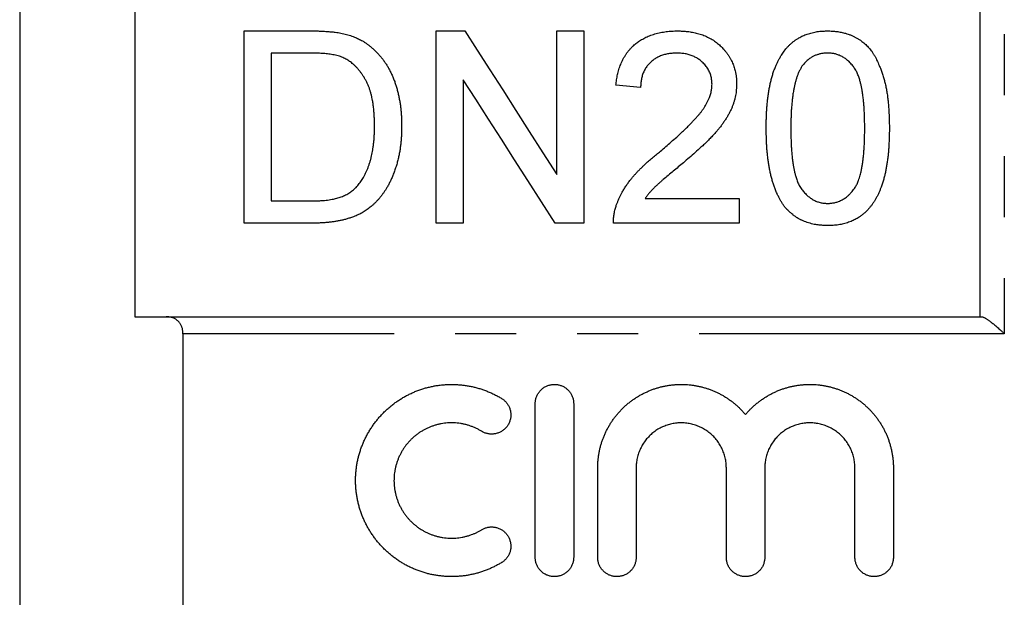
# Model space of a CAD drawing. Extents: x 168 to 238, y 91 to 260.
# Drawn here: x 192 to 213, y 200 to 212 of the extents above; entities that cross this region are included whole.
import ezdxf

# ---------------------------------------------------------------- set-up
doc = ezdxf.new("R2010")
doc.units = 0
doc.linetypes.add('PHANTOM', pattern=[12.7, 6.35, -1.27, 1.27, -1.27, 1.27, -1.27])
doc.layers.get('0').update_dxf_attribs({"linetype": 'CONTINUOUS'})

msp = doc.modelspace()

# ---------------------------------------------------------------- linework, layer by layer
at = {"color": 8, "linetype": 'PHANTOM'}
for p, q in [((212.909, 218.845), (212.909, 204.99)), ((212.909, 204.99), (195.809, 204.99))]:
    msp.add_line(p, q, dxfattribs=at)
at = {"color": 7, "linetype": 'CONTINUOUS'}
for p, q in [((212.409, 205.345), (212.409, 218.1)), ((194.809, 217.4), (194.809, 205.345)), ((192.409, 215.375), (192.409, 183.245)), ((197.08, 207.292), (197.08, 211.292)), ((197.08, 211.292), (198.448, 211.292)), ((201.08, 207.292), (201.08, 211.292)), ((201.08, 211.292), (201.676, 211.292)), ((203.593, 208.307), (203.593, 211.292)), ((203.593, 211.292), (204.157, 211.292)), ((204.157, 211.292), (204.157, 207.292)), ((198.455, 210.831), (197.644, 210.831)), ((197.644, 210.831), (197.644, 207.754)), ((201.644, 210.277), (201.644, 207.292)), ((205.336, 210.113), (204.824, 210.164)), ((197.644, 207.754), (198.469, 207.754)), ((205.431, 207.805), (207.388, 207.805)), ((207.388, 207.805), (207.388, 207.292)), ((198.513, 207.292), (197.08, 207.292)), ((201.644, 207.292), (201.08, 207.292)), ((204.157, 207.292), (203.561, 207.292)), ((207.388, 207.292), (204.772, 207.292)), ((195.46, 205.345), (212.433, 205.345)), ((195.809, 204.99), (195.809, 193.701)), ((203.144, 200.336), (203.144, 203.536)), ((203.944, 203.536), (203.944, 200.336)), ((204.444, 200.336), (204.444, 202.197)), ((205.244, 202.197), (205.244, 200.336)), ((207.122, 200.336), (207.122, 202.197)), ((207.922, 202.197), (207.922, 200.336)), ((209.8, 200.336), (209.8, 202.197)), ((210.6, 202.197), (210.6, 200.336))]:
    msp.add_line(p, q, dxfattribs=at)
at = {"color": 7, "linetype": 'CONTINUOUS', "flags": 128}
for points in [[(201.676, 211.292), (201.934, 210.891), (202.197, 210.482), (202.466, 210.063), (202.74, 209.636), (203.019, 209.201), (203.304, 208.758), (203.593, 208.307)], [(203.561, 207.292), (203.274, 207.738), (202.992, 208.178), (202.713, 208.612), (202.439, 209.039), (202.169, 209.459), (201.904, 209.872), (201.644, 210.277)]]:
    msp.add_lwpolyline(points, dxfattribs=at)
at = {"color": 7, "linetype": 'CONTINUOUS'}
for points, knots in [([(198.448, 211.292), (198.477, 211.292), (198.537, 211.292), (198.626, 211.291), (198.714, 211.287), (198.803, 211.282), (198.892, 211.275), (198.97, 211.267), (199.039, 211.257), (199.097, 211.247), (199.135, 211.239), (199.155, 211.234)], [0, 0, 0, 0, 0.124613, 0.249239, 0.373867, 0.498597, 0.623354, 0.748106, 0.832038, 0.916028, 1, 1, 1, 1]), ([(199.155, 211.234), (199.174, 211.229), (199.212, 211.219), (199.27, 211.203), (199.326, 211.185), (199.378, 211.166), (199.424, 211.146), (199.466, 211.127), (199.507, 211.106), (199.551, 211.082), (199.597, 211.053), (199.645, 211.02), (199.691, 210.984), (199.721, 210.96), (199.736, 210.948)], [0, 0, 0, 0, 0.087362, 0.1747114, 0.2624845, 0.3502477, 0.4200839, 0.4899227, 0.5602323, 0.6305402, 0.7225589, 0.814588, 0.9072872, 1, 1, 1, 1]), ([(204.824, 210.164), (204.826, 210.182), (204.83, 210.219), (204.838, 210.274), (204.846, 210.328), (204.857, 210.382), (204.87, 210.436), (204.885, 210.49), (204.903, 210.543), (204.922, 210.596), (204.945, 210.648), (204.97, 210.7), (204.998, 210.75), (205.028, 210.8), (205.062, 210.848), (205.1, 210.895), (205.142, 210.941), (205.183, 210.98), (205.222, 211.015), (205.258, 211.044), (205.296, 211.072), (205.337, 211.099), (205.38, 211.124), (205.425, 211.148), (205.471, 211.171), (205.521, 211.192), (205.574, 211.212), (205.632, 211.23), (205.69, 211.246), (205.75, 211.259), (205.81, 211.27), (205.87, 211.278), (205.929, 211.285), (205.988, 211.288), (206.047, 211.291), (206.086, 211.292), (206.106, 211.292)], [0, 0, 0, 0, 0.031674, 0.063364, 0.095047, 0.126711, 0.158364, 0.190662, 0.222997, 0.255331, 0.287642, 0.319922, 0.352486, 0.385062, 0.417612, 0.450952, 0.48432, 0.517664, 0.542143, 0.566647, 0.591151, 0.615628, 0.641058, 0.666521, 0.691987, 0.71742, 0.746163, 0.774982, 0.803854, 0.832744, 0.861603, 0.890373, 0.917757, 0.945163, 0.972588, 1, 1, 1, 1]), ([(206.106, 211.292), (206.123, 211.292), (206.158, 211.291), (206.21, 211.289), (206.262, 211.286), (206.314, 211.281), (206.366, 211.274), (206.418, 211.265), (206.47, 211.254), (206.523, 211.242), (206.576, 211.226), (206.63, 211.208), (206.682, 211.187), (206.733, 211.163), (206.783, 211.138), (206.83, 211.111), (206.874, 211.082), (206.917, 211.05), (206.958, 211.017), (206.997, 210.983), (207.033, 210.947), (207.07, 210.908), (207.106, 210.866), (207.141, 210.82), (207.174, 210.772), (207.203, 210.723), (207.23, 210.673), (207.253, 210.624), (207.272, 210.577), (207.287, 210.53), (207.3, 210.483), (207.313, 210.43), (207.324, 210.37), (207.332, 210.304), (207.336, 210.243), (207.336, 210.204), (207.336, 210.188)], [0, 0, 0, 0, 0.024942, 0.049897, 0.074833, 0.099748, 0.125271, 0.150818, 0.176363, 0.201882, 0.23004, 0.258287, 0.286583, 0.314884, 0.343142, 0.371308, 0.399349, 0.427448, 0.455592, 0.483754, 0.511894, 0.539963, 0.572693, 0.605495, 0.638335, 0.671177, 0.703984, 0.736717, 0.765648, 0.794604, 0.82357, 0.852514, 0.89201, 0.931527, 0.971021, 1, 1, 1, 1]), ([(207.952, 209.265), (207.952, 209.298), (207.953, 209.365), (207.955, 209.464), (207.959, 209.563), (207.964, 209.661), (207.972, 209.759), (207.982, 209.857), (207.994, 209.954), (208.008, 210.046), (208.024, 210.135), (208.042, 210.219), (208.063, 210.302), (208.086, 210.384), (208.113, 210.466), (208.141, 210.54), (208.17, 210.608), (208.2, 210.668), (208.232, 210.728), (208.264, 210.782), (208.296, 210.831), (208.327, 210.874), (208.361, 210.917), (208.397, 210.958), (208.435, 210.998), (208.476, 211.035), (208.52, 211.071), (208.566, 211.105), (208.611, 211.134), (208.654, 211.159), (208.695, 211.18), (208.737, 211.2), (208.783, 211.218), (208.831, 211.234), (208.883, 211.249), (208.935, 211.262), (208.989, 211.273), (209.042, 211.281), (209.094, 211.287), (209.142, 211.29), (209.188, 211.291), (209.219, 211.292), (209.234, 211.292)], [0, 0, 0, 0, 0.037605, 0.075213, 0.112818, 0.150418, 0.188186, 0.225963, 0.263738, 0.301504, 0.334946, 0.368392, 0.401831, 0.435295, 0.468766, 0.502225, 0.528277, 0.554346, 0.580411, 0.606458, 0.626725, 0.647039, 0.667363, 0.687672, 0.70795, 0.728193, 0.748372, 0.768567, 0.78874, 0.804429, 0.820138, 0.835835, 0.851506, 0.86893, 0.886408, 0.903913, 0.921417, 0.938894, 0.956318, 0.970872, 0.985436, 1, 1, 1, 1]), ([(209.234, 211.292), (209.249, 211.292), (209.28, 211.291), (209.327, 211.289), (209.373, 211.286), (209.42, 211.281), (209.466, 211.274), (209.513, 211.265), (209.559, 211.255), (209.608, 211.241), (209.662, 211.224), (209.719, 211.202), (209.774, 211.178), (209.827, 211.151), (209.877, 211.121), (209.924, 211.091), (209.967, 211.059), (210.006, 211.026), (210.043, 210.991), (210.078, 210.955), (210.11, 210.918), (210.142, 210.877), (210.173, 210.831), (210.204, 210.782), (210.232, 210.731), (210.258, 210.68), (210.282, 210.628), (210.309, 210.566), (210.338, 210.493), (210.367, 210.41), (210.394, 210.326), (210.419, 210.239), (210.441, 210.148), (210.459, 210.053), (210.475, 209.957), (210.487, 209.861), (210.497, 209.755), (210.506, 209.64), (210.511, 209.516), (210.515, 209.391), (210.516, 209.307), (210.516, 209.265)], [0, 0, 0, 0, 0.014808, 0.029623, 0.044425, 0.059216, 0.07441, 0.089624, 0.10484, 0.120036, 0.140129, 0.160299, 0.180505, 0.20071, 0.220874, 0.240962, 0.259274, 0.277633, 0.296022, 0.314418, 0.332792, 0.351114, 0.373374, 0.395653, 0.417956, 0.440275, 0.46259, 0.484875, 0.519176, 0.553492, 0.58781, 0.622115, 0.659631, 0.69717, 0.734724, 0.772277, 0.809806, 0.857347, 0.904896, 0.952452, 1, 1, 1, 1]), ([(199.736, 210.948), (199.755, 210.932), (199.793, 210.898), (199.846, 210.845), (199.897, 210.79), (199.945, 210.733), (199.99, 210.674), (200.032, 210.613), (200.072, 210.55), (200.109, 210.483), (200.145, 210.411), (200.179, 210.335), (200.21, 210.258), (200.237, 210.18), (200.261, 210.1), (200.282, 210.018), (200.301, 209.936), (200.318, 209.852), (200.332, 209.768), (200.343, 209.681), (200.352, 209.592), (200.358, 209.5), (200.361, 209.407), (200.362, 209.345), (200.362, 209.314)], [0, 0, 0, 0, 0.039873, 0.079778, 0.119676, 0.159539, 0.200506, 0.241508, 0.282515, 0.323489, 0.36999, 0.416535, 0.463104, 0.509667, 0.556182, 0.603909, 0.651662, 0.699423, 0.747175, 0.794901, 0.846112, 0.897325, 0.94866, 1, 1, 1, 1]), ([(199.116, 210.748), (199.099, 210.754), (199.065, 210.766), (199.012, 210.781), (198.958, 210.793), (198.903, 210.803), (198.848, 210.81), (198.792, 210.817), (198.737, 210.822), (198.681, 210.825), (198.615, 210.828), (198.54, 210.83), (198.483, 210.83), (198.455, 210.831)], [0, 0, 0, 0, 0.083231, 0.166534, 0.249753, 0.33277, 0.41586, 0.498946, 0.582244, 0.665571, 0.748886, 0.874438, 1, 1, 1, 1]), ([(199.798, 209.323), (199.798, 209.352), (199.797, 209.411), (199.793, 209.499), (199.788, 209.587), (199.78, 209.674), (199.77, 209.76), (199.757, 209.839), (199.743, 209.91), (199.727, 209.974), (199.71, 210.037), (199.69, 210.099), (199.666, 210.161), (199.637, 210.223), (199.606, 210.283), (199.573, 210.338), (199.539, 210.388), (199.506, 210.434), (199.471, 210.479), (199.433, 210.522), (199.393, 210.564), (199.354, 210.6), (199.316, 210.632), (199.279, 210.659), (199.241, 210.684), (199.201, 210.707), (199.159, 210.729), (199.13, 210.742), (199.116, 210.748)], [0, 0, 0, 0, 0.053524, 0.107088, 0.160656, 0.214199, 0.26771, 0.321197, 0.361335, 0.401493, 0.441644, 0.481773, 0.522914, 0.564106, 0.605302, 0.64645, 0.680039, 0.713704, 0.747385, 0.781037, 0.814636, 0.84818, 0.873414, 0.89872, 0.92407, 0.949429, 0.974754, 1, 1, 1, 1]), ([(206.095, 210.831), (206.08, 210.83), (206.05, 210.829), (206.006, 210.827), (205.962, 210.823), (205.919, 210.817), (205.876, 210.809), (205.833, 210.799), (205.792, 210.786), (205.751, 210.771), (205.712, 210.753), (205.675, 210.734), (205.639, 210.713), (205.604, 210.69), (205.572, 210.665), (205.542, 210.638), (205.514, 210.61), (205.488, 210.58), (205.463, 210.549), (205.44, 210.515), (205.419, 210.479), (205.401, 210.441), (205.386, 210.403), (205.372, 210.364), (205.361, 210.324), (205.352, 210.282), (205.346, 210.24), (205.341, 210.198), (205.338, 210.155), (205.337, 210.127), (205.336, 210.113)], [0, 0, 0, 0, 0.033322, 0.066763, 0.100211, 0.133593, 0.166879, 0.200099, 0.233828, 0.267701, 0.30166, 0.335635, 0.369542, 0.403296, 0.437425, 0.471648, 0.505919, 0.540175, 0.574333, 0.611869, 0.64949, 0.687175, 0.724863, 0.762456, 0.80196, 0.841504, 0.881112, 0.920767, 0.960422, 1, 1, 1, 1]), ([(206.824, 210.183), (206.823, 210.196), (206.822, 210.222), (206.819, 210.26), (206.814, 210.299), (206.807, 210.337), (206.797, 210.374), (206.783, 210.413), (206.765, 210.453), (206.743, 210.495), (206.717, 210.535), (206.688, 210.573), (206.656, 210.61), (206.623, 210.642), (206.591, 210.671), (206.558, 210.696), (206.524, 210.718), (206.488, 210.74), (206.451, 210.759), (206.412, 210.776), (206.37, 210.791), (206.328, 210.803), (206.285, 210.813), (206.239, 210.821), (206.192, 210.826), (206.143, 210.829), (206.111, 210.83), (206.095, 210.831)], [0, 0, 0, 0, 0.03908, 0.078277, 0.117486, 0.156635, 0.195693, 0.23468, 0.280646, 0.326812, 0.373081, 0.419351, 0.465518, 0.511484, 0.548104, 0.584833, 0.621602, 0.658336, 0.694959, 0.731789, 0.768758, 0.805821, 0.842877, 0.879781, 0.919816, 0.95991, 1, 1, 1, 1]), ([(209.228, 210.831), (209.218, 210.83), (209.197, 210.83), (209.165, 210.828), (209.133, 210.825), (209.101, 210.82), (209.07, 210.813), (209.039, 210.805), (209.01, 210.796), (208.981, 210.785), (208.953, 210.773), (208.925, 210.759), (208.899, 210.744), (208.87, 210.725), (208.839, 210.703), (208.807, 210.677), (208.776, 210.649), (208.748, 210.619), (208.722, 210.588), (208.705, 210.567), (208.696, 210.557)], [0, 0, 0, 0, 0.047583, 0.095164, 0.142684, 0.191507, 0.240391, 0.28923, 0.33693, 0.384667, 0.432362, 0.481612, 0.530922, 0.580208, 0.649146, 0.718144, 0.787057, 0.857998, 0.928998, 1, 1, 1, 1]), ([(210.003, 209.267), (210.003, 209.3), (210.002, 209.368), (210.001, 209.468), (209.997, 209.569), (209.992, 209.669), (209.985, 209.768), (209.975, 209.867), (209.963, 209.966), (209.949, 210.055), (209.934, 210.134), (209.918, 210.204), (209.902, 210.264), (209.886, 210.315), (209.871, 210.356), (209.855, 210.397), (209.836, 210.438), (209.816, 210.477), (209.792, 210.514), (209.767, 210.551), (209.739, 210.586), (209.709, 210.62), (209.678, 210.651), (209.648, 210.679), (209.617, 210.704), (209.584, 210.727), (209.549, 210.749), (209.512, 210.768), (209.477, 210.784), (209.442, 210.797), (209.409, 210.808), (209.375, 210.816), (209.34, 210.822), (209.304, 210.827), (209.267, 210.829), (209.241, 210.83), (209.228, 210.831)], [0, 0, 0, 0, 0.052793, 0.105591, 0.158383, 0.211169, 0.264196, 0.317237, 0.370267, 0.42328, 0.461847, 0.50042, 0.53898, 0.562495, 0.58604, 0.609581, 0.633097, 0.656588, 0.679541, 0.70254, 0.725557, 0.748561, 0.771519, 0.790868, 0.81031, 0.829783, 0.849234, 0.868626, 0.88794, 0.903521, 0.919163, 0.934822, 0.950456, 0.966031, 0.983011, 1, 1, 1, 1]), ([(208.696, 210.557), (208.685, 210.537), (208.663, 210.499), (208.633, 210.439), (208.607, 210.378), (208.585, 210.316), (208.566, 210.252), (208.549, 210.187), (208.534, 210.121), (208.519, 210.045), (208.506, 209.959), (208.494, 209.862), (208.484, 209.764), (208.476, 209.666), (208.471, 209.567), (208.468, 209.467), (208.466, 209.367), (208.465, 209.3), (208.465, 209.267)], [0, 0, 0, 0, 0.0500291, 0.1001128, 0.1501861, 0.2002003, 0.2515655, 0.3029518, 0.3543432, 0.4057145, 0.4796887, 0.5536695, 0.6278019, 0.7019343, 0.77642, 0.8509076, 0.9254536, 1, 1, 1, 1]), ([(205.748, 208.788), (205.787, 208.821), (205.863, 208.885), (205.976, 208.984), (206.079, 209.074), (206.171, 209.158), (206.252, 209.234), (206.331, 209.312), (206.4, 209.383), (206.46, 209.446), (206.511, 209.502), (206.556, 209.554), (206.595, 209.603), (206.629, 209.649), (206.66, 209.695), (206.69, 209.743), (206.719, 209.795), (206.746, 209.849), (206.767, 209.9), (206.785, 209.947), (206.798, 209.991), (206.808, 210.035), (206.816, 210.076), (206.82, 210.114), (206.823, 210.148), (206.823, 210.172), (206.824, 210.183)], [0, 0, 0, 0, 0.079169, 0.15834, 0.237507, 0.297063, 0.356631, 0.416194, 0.475744, 0.517025, 0.558309, 0.599576, 0.63087, 0.662183, 0.693489, 0.724774, 0.759646, 0.794537, 0.829407, 0.856255, 0.883132, 0.910009, 0.936858, 0.957895, 0.978948, 1, 1, 1, 1]), ([(207.336, 210.188), (207.336, 210.168), (207.335, 210.128), (207.33, 210.067), (207.324, 210.007), (207.314, 209.946), (207.3, 209.885), (207.283, 209.824), (207.263, 209.764), (207.24, 209.702), (207.212, 209.639), (207.181, 209.576), (207.146, 209.513), (207.108, 209.451), (207.066, 209.39), (207.023, 209.329), (206.976, 209.27), (206.925, 209.206), (206.866, 209.14), (206.801, 209.071), (206.734, 209.003), (206.665, 208.936), (206.578, 208.856), (206.474, 208.761), (206.351, 208.654), (206.268, 208.583), (206.227, 208.547)], [0, 0, 0, 0, 0.03209, 0.0642, 0.096287, 0.128346, 0.161178, 0.194036, 0.226891, 0.259719, 0.295337, 0.33099, 0.36665, 0.402277, 0.438762, 0.475265, 0.51177, 0.548259, 0.593205, 0.638172, 0.683165, 0.728164, 0.773137, 0.848753, 0.924377, 1, 1, 1, 1]), ([(200.362, 209.314), (200.362, 209.285), (200.361, 209.226), (200.358, 209.138), (200.353, 209.049), (200.345, 208.961), (200.335, 208.872), (200.321, 208.783), (200.305, 208.694), (200.284, 208.604), (200.259, 208.514), (200.23, 208.422), (200.198, 208.331), (200.164, 208.247), (200.13, 208.17), (200.095, 208.1), (200.059, 208.037), (200.024, 207.981), (199.991, 207.93), (199.955, 207.881), (199.917, 207.833), (199.878, 207.787), (199.837, 207.742), (199.793, 207.698), (199.751, 207.659), (199.709, 207.624), (199.668, 207.592), (199.626, 207.562), (199.582, 207.534), (199.536, 207.507), (199.488, 207.482), (199.438, 207.458), (199.387, 207.436), (199.329, 207.414), (199.263, 207.392), (199.19, 207.37), (199.116, 207.352), (199.042, 207.337), (198.968, 207.324), (198.894, 207.314), (198.818, 207.305), (198.742, 207.299), (198.666, 207.295), (198.589, 207.293), (198.538, 207.293), (198.513, 207.292)], [0, 0, 0, 0, 0.03073, 0.061466, 0.092194, 0.122912, 0.153683, 0.184467, 0.215245, 0.246007, 0.27821, 0.310435, 0.342661, 0.374866, 0.400406, 0.425956, 0.451494, 0.470999, 0.490518, 0.510035, 0.52954, 0.548723, 0.567922, 0.587119, 0.606298, 0.622195, 0.638116, 0.654043, 0.669956, 0.685846, 0.702492, 0.719155, 0.735814, 0.752458, 0.77521, 0.797973, 0.820723, 0.842939, 0.865168, 0.887402, 0.909623, 0.932208, 0.954802, 0.977404, 1, 1, 1, 1]), ([(199.413, 208.037), (199.425, 208.05), (199.447, 208.076), (199.48, 208.116), (199.511, 208.157), (199.54, 208.199), (199.569, 208.247), (199.597, 208.3), (199.625, 208.358), (199.651, 208.417), (199.674, 208.477), (199.694, 208.538), (199.713, 208.599), (199.729, 208.661), (199.743, 208.724), (199.755, 208.786), (199.766, 208.855), (199.776, 208.928), (199.785, 209.007), (199.791, 209.086), (199.795, 209.165), (199.797, 209.244), (199.798, 209.296), (199.798, 209.323)], [0, 0, 0, 0, 0.035646, 0.071338, 0.107019, 0.142657, 0.178259, 0.224407, 0.270597, 0.316797, 0.36296, 0.409614, 0.456281, 0.502936, 0.549977, 0.59703, 0.644077, 0.703261, 0.762453, 0.821637, 0.881085, 0.940542, 1, 1, 1, 1]), ([(208.341, 207.626), (208.328, 207.644), (208.303, 207.681), (208.268, 207.736), (208.235, 207.793), (208.204, 207.85), (208.174, 207.914), (208.145, 207.985), (208.116, 208.062), (208.09, 208.14), (208.067, 208.221), (208.046, 208.305), (208.028, 208.391), (208.011, 208.478), (207.998, 208.565), (207.986, 208.653), (207.976, 208.74), (207.968, 208.828), (207.962, 208.916), (207.957, 209.018), (207.954, 209.135), (207.953, 209.221), (207.952, 209.265)], [0, 0, 0, 0, 0.036667, 0.073376, 0.110079, 0.14675, 0.183386, 0.230567, 0.277778, 0.32499, 0.372171, 0.423924, 0.475691, 0.52745, 0.5795, 0.631557, 0.683609, 0.736284, 0.788964, 0.841641, 0.920819, 1, 1, 1, 1]), ([(208.465, 209.267), (208.465, 209.235), (208.465, 209.171), (208.467, 209.076), (208.47, 208.98), (208.474, 208.883), (208.481, 208.787), (208.489, 208.689), (208.501, 208.592), (208.513, 208.503), (208.528, 208.423), (208.543, 208.353), (208.558, 208.291), (208.574, 208.239), (208.588, 208.197), (208.603, 208.154), (208.621, 208.113), (208.641, 208.072), (208.665, 208.033), (208.691, 207.995), (208.72, 207.958), (208.751, 207.923), (208.782, 207.891), (208.813, 207.862), (208.844, 207.837), (208.877, 207.813), (208.911, 207.79), (208.946, 207.77), (208.982, 207.753), (209.019, 207.738), (209.055, 207.727), (209.093, 207.717), (209.131, 207.71), (209.167, 207.706), (209.202, 207.704), (209.223, 207.703), (209.234, 207.702)], [0, 0, 0, 0, 0.051975, 0.103954, 0.155929, 0.207897, 0.260093, 0.312301, 0.364502, 0.416687, 0.454829, 0.492976, 0.531107, 0.554397, 0.577723, 0.601038, 0.624318, 0.647571, 0.670772, 0.694034, 0.71733, 0.740618, 0.763843, 0.783269, 0.802784, 0.822318, 0.841824, 0.86127, 0.88065, 0.898508, 0.916436, 0.934382, 0.952299, 0.970148, 0.985072, 1, 1, 1, 1]), ([(209.234, 207.702), (209.246, 207.703), (209.269, 207.704), (209.304, 207.707), (209.339, 207.711), (209.374, 207.717), (209.408, 207.726), (209.443, 207.737), (209.479, 207.751), (209.517, 207.769), (209.553, 207.789), (209.588, 207.81), (209.625, 207.837), (209.663, 207.869), (209.703, 207.907), (209.739, 207.947), (209.773, 207.99), (209.801, 208.03), (209.824, 208.069), (209.843, 208.106), (209.859, 208.144), (209.876, 208.186), (209.892, 208.234), (209.908, 208.287), (209.924, 208.348), (209.939, 208.417), (209.953, 208.494), (209.964, 208.571), (209.975, 208.657), (209.984, 208.75), (209.992, 208.853), (209.997, 208.955), (210.001, 209.059), (210.002, 209.163), (210.003, 209.232), (210.003, 209.267)], [0, 0, 0, 0, 0.016212, 0.032494, 0.04878, 0.065026, 0.081217, 0.097368, 0.116881, 0.13646, 0.156062, 0.175641, 0.195155, 0.221947, 0.248833, 0.275752, 0.30264, 0.329432, 0.3505, 0.371597, 0.392706, 0.413792, 0.442627, 0.471474, 0.500316, 0.541588, 0.58288, 0.624183, 0.665472, 0.720418, 0.775372, 0.830321, 0.886877, 0.943439, 1, 1, 1, 1]), ([(210.516, 209.265), (210.516, 209.225), (210.515, 209.144), (210.512, 209.023), (210.506, 208.911), (210.499, 208.809), (210.491, 208.717), (210.48, 208.624), (210.467, 208.536), (210.453, 208.45), (210.438, 208.368), (210.42, 208.287), (210.398, 208.205), (210.374, 208.124), (210.348, 208.05), (210.322, 207.982), (210.296, 207.92), (210.267, 207.86), (210.237, 207.804), (210.205, 207.752), (210.174, 207.704), (210.14, 207.657), (210.104, 207.611), (210.066, 207.568), (210.025, 207.526), (209.981, 207.487), (209.934, 207.45), (209.889, 207.418), (209.846, 207.391), (209.805, 207.368), (209.763, 207.348), (209.717, 207.328), (209.669, 207.309), (209.617, 207.292), (209.564, 207.278), (209.51, 207.266), (209.456, 207.256), (209.402, 207.249), (209.346, 207.244), (209.29, 207.242), (209.253, 207.241), (209.234, 207.241)], [0, 0, 0, 0, 0.047955, 0.09591, 0.143857, 0.179966, 0.216082, 0.252193, 0.288294, 0.320275, 0.352257, 0.384231, 0.416245, 0.448267, 0.480279, 0.505195, 0.530129, 0.55505, 0.579949, 0.600825, 0.621757, 0.6427, 0.663623, 0.684507, 0.705351, 0.726111, 0.746889, 0.767649, 0.783809, 0.799993, 0.816181, 0.832348, 0.850822, 0.869341, 0.887888, 0.906444, 0.924981, 0.943467, 0.962302, 0.981151, 1, 1, 1, 1]), ([(204.826, 207.648), (204.833, 207.668), (204.848, 207.707), (204.872, 207.766), (204.897, 207.824), (204.925, 207.882), (204.958, 207.943), (204.996, 208.008), (205.04, 208.077), (205.087, 208.144), (205.135, 208.206), (205.182, 208.263), (205.227, 208.315), (205.274, 208.365), (205.323, 208.415), (205.373, 208.464), (205.433, 208.52), (205.502, 208.584), (205.582, 208.654), (205.665, 208.722), (205.72, 208.766), (205.748, 208.788)], [0, 0, 0, 0, 0.043428, 0.086889, 0.130346, 0.173775, 0.217178, 0.272725, 0.328312, 0.383894, 0.439434, 0.485715, 0.532005, 0.578288, 0.624819, 0.671357, 0.717893, 0.788354, 0.858811, 0.929403, 1, 1, 1, 1]), ([(206.227, 208.547), (206.192, 208.518), (206.121, 208.461), (206.017, 208.374), (205.912, 208.286), (205.825, 208.213), (205.756, 208.154), (205.705, 208.108), (205.654, 208.062), (205.605, 208.015), (205.558, 207.965), (205.513, 207.914), (205.472, 207.86), (205.445, 207.823), (205.431, 207.805)], [0, 0, 0, 0, 0.124392, 0.248782, 0.373188, 0.497593, 0.559941, 0.622283, 0.684697, 0.747098, 0.810125, 0.873149, 0.93657, 1, 1, 1, 1]), ([(198.469, 207.754), (198.497, 207.754), (198.554, 207.755), (198.638, 207.758), (198.716, 207.762), (198.788, 207.769), (198.852, 207.777), (198.91, 207.787), (198.964, 207.798), (199.012, 207.81), (199.059, 207.824), (199.105, 207.84), (199.151, 207.859), (199.196, 207.879), (199.239, 207.902), (199.281, 207.927), (199.321, 207.955), (199.356, 207.983), (199.386, 208.01), (199.404, 208.028), (199.413, 208.037)], [0, 0, 0, 0, 0.082338, 0.164675, 0.246978, 0.309847, 0.372733, 0.435585, 0.483739, 0.531944, 0.580131, 0.628258, 0.677085, 0.726125, 0.77522, 0.824253, 0.873145, 0.921874, 0.960932, 1, 1, 1, 1]), ([(204.772, 207.292), (204.772, 207.307), (204.772, 207.337), (204.773, 207.382), (204.777, 207.426), (204.783, 207.471), (204.79, 207.515), (204.8, 207.56), (204.812, 207.604), (204.821, 207.633), (204.826, 207.648)], [0, 0, 0, 0, 0.123348, 0.246668, 0.370545, 0.494444, 0.620255, 0.746281, 0.873059, 1, 1, 1, 1]), ([(209.234, 207.241), (209.217, 207.241), (209.183, 207.242), (209.133, 207.245), (209.082, 207.249), (209.032, 207.254), (208.979, 207.262), (208.923, 207.273), (208.864, 207.288), (208.807, 207.306), (208.75, 207.326), (208.696, 207.35), (208.644, 207.377), (208.595, 207.405), (208.548, 207.436), (208.504, 207.469), (208.461, 207.503), (208.421, 207.54), (208.38, 207.581), (208.355, 207.61), (208.341, 207.626)], [0, 0, 0, 0, 0.049152, 0.098353, 0.147532, 0.196655, 0.24574, 0.304488, 0.363457, 0.422506, 0.481517, 0.540397, 0.599085, 0.654816, 0.710719, 0.766704, 0.822686, 0.878579, 0.934306, 1, 1, 1, 1]), ([(194.809, 205.345), (195.01, 205.345), (195.226, 205.345), (195.443, 205.345), (195.46, 205.345)], [0, 0, 0, 0, 0.9232173, 1, 1, 1, 1]), ([(195.809, 204.99), (195.809, 205.001), (195.809, 205.022), (195.805, 205.053), (195.8, 205.083), (195.792, 205.111), (195.783, 205.138), (195.772, 205.163), (195.76, 205.187), (195.745, 205.209), (195.729, 205.23), (195.71, 205.25), (195.691, 205.268), (195.67, 205.284), (195.646, 205.3), (195.617, 205.314), (195.585, 205.327), (195.552, 205.336), (195.517, 205.342), (195.487, 205.345), (195.468, 205.345), (195.46, 205.345)], [0, 0, 0, 0, 0.045061, 0.090314, 0.135584, 0.180667, 0.225483, 0.270436, 0.315416, 0.360266, 0.410276, 0.460441, 0.510697, 0.560932, 0.611002, 0.679886, 0.748982, 0.818199, 0.887387, 0.956347, 1, 1, 1, 1]), ([(212.433, 205.345), (212.435, 205.345), (212.441, 205.345), (212.451, 205.343), (212.464, 205.339), (212.48, 205.332), (212.499, 205.323), (212.519, 205.312), (212.537, 205.3), (212.557, 205.288), (212.578, 205.274), (212.599, 205.258), (212.624, 205.24), (212.652, 205.219), (212.682, 205.194), (212.714, 205.168), (212.747, 205.14), (212.78, 205.111), (212.81, 205.084), (212.836, 205.059), (212.86, 205.038), (212.883, 205.016), (212.899, 205), (212.908, 204.991), (212.909, 204.99)], [0, 0, 0, 0, 0.034578, 0.069198, 0.103785, 0.1575, 0.211227, 0.254401, 0.297616, 0.340799, 0.385202, 0.429636, 0.474044, 0.532463, 0.590938, 0.649369, 0.709446, 0.769567, 0.82965, 0.870735, 0.911819, 0.953094, 0.994368, 1, 1, 1, 1]), ([(202.444, 200.229), (202.421, 200.215), (202.375, 200.188), (202.304, 200.151), (202.232, 200.116), (202.158, 200.084), (202.082, 200.055), (202.004, 200.028), (201.925, 200.005), (201.845, 199.985), (201.764, 199.969), (201.682, 199.955), (201.599, 199.946), (201.516, 199.939), (201.431, 199.936), (201.346, 199.937), (201.26, 199.941), (201.176, 199.949), (201.093, 199.96), (201.011, 199.974), (200.93, 199.992), (200.849, 200.014), (200.768, 200.039), (200.687, 200.068), (200.608, 200.1), (200.531, 200.135), (200.456, 200.173), (200.384, 200.214), (200.313, 200.258), (200.244, 200.305), (200.176, 200.356), (200.11, 200.409), (200.046, 200.466), (199.985, 200.525), (199.927, 200.585), (199.872, 200.647), (199.82, 200.712), (199.77, 200.779), (199.723, 200.849), (199.678, 200.922), (199.636, 200.996), (199.598, 201.071), (199.564, 201.147), (199.533, 201.224), (199.505, 201.302), (199.48, 201.381), (199.458, 201.462), (199.44, 201.545), (199.425, 201.629), (199.414, 201.712), (199.407, 201.795), (199.402, 201.878), (199.402, 201.96), (199.404, 202.044), (199.411, 202.128), (199.421, 202.212), (199.434, 202.296), (199.451, 202.378), (199.471, 202.46), (199.495, 202.54), (199.521, 202.618), (199.552, 202.697), (199.586, 202.775), (199.623, 202.852), (199.664, 202.927), (199.708, 203), (199.754, 203.071), (199.803, 203.139), (199.855, 203.205), (199.911, 203.27), (199.969, 203.333), (200.031, 203.393), (200.096, 203.452), (200.162, 203.506), (200.23, 203.558), (200.299, 203.605), (200.37, 203.65), (200.444, 203.693), (200.521, 203.732), (200.599, 203.769), (200.68, 203.802), (200.76, 203.831), (200.841, 203.857), (200.921, 203.878), (201.001, 203.896), (201.084, 203.911), (201.167, 203.923), (201.252, 203.931), (201.338, 203.936), (201.422, 203.937), (201.504, 203.934), (201.585, 203.928), (201.666, 203.919), (201.747, 203.907), (201.828, 203.891), (201.909, 203.872), (201.989, 203.849), (202.068, 203.823), (202.146, 203.793), (202.223, 203.761), (202.298, 203.725), (202.372, 203.686), (202.42, 203.658), (202.444, 203.644)], [0, 0, 0, 0, 0.009401, 0.018809, 0.028217, 0.037618, 0.047271, 0.056932, 0.066594, 0.076247, 0.086002, 0.095765, 0.105529, 0.115284, 0.125322, 0.135369, 0.145417, 0.155455, 0.165215, 0.174984, 0.184753, 0.194514, 0.204558, 0.214611, 0.224664, 0.234709, 0.244467, 0.254233, 0.263999, 0.273757, 0.283799, 0.293851, 0.303902, 0.313944, 0.323691, 0.333446, 0.343202, 0.352949, 0.362979, 0.373019, 0.383059, 0.393089, 0.402833, 0.412584, 0.422336, 0.43208, 0.442103, 0.452136, 0.462169, 0.472193, 0.481985, 0.491785, 0.501585, 0.511377, 0.521447, 0.531526, 0.541604, 0.551674, 0.561582, 0.571499, 0.581415, 0.591324, 0.601513, 0.611712, 0.621911, 0.632101, 0.642111, 0.65213, 0.662148, 0.672158, 0.682462, 0.692774, 0.703087, 0.71339, 0.723349, 0.733318, 0.743286, 0.753245, 0.763507, 0.773779, 0.78405, 0.794312, 0.804049, 0.813795, 0.823541, 0.833279, 0.843311, 0.853354, 0.863396, 0.873429, 0.882959, 0.892499, 0.902038, 0.911569, 0.921376, 0.931193, 0.94101, 0.950818, 0.960646, 0.970486, 0.980331, 0.990172, 1, 1, 1, 1]), ([(203.144, 203.536), (203.144, 203.547), (203.144, 203.567), (203.148, 203.598), (203.154, 203.63), (203.163, 203.662), (203.176, 203.695), (203.191, 203.726), (203.208, 203.756), (203.229, 203.784), (203.251, 203.81), (203.276, 203.834), (203.303, 203.856), (203.331, 203.876), (203.361, 203.893), (203.392, 203.907), (203.424, 203.919), (203.456, 203.927), (203.489, 203.933), (203.523, 203.936), (203.556, 203.937), (203.589, 203.934), (203.621, 203.929), (203.653, 203.921), (203.685, 203.911), (203.715, 203.898), (203.744, 203.883), (203.771, 203.866), (203.798, 203.846), (203.822, 203.824), (203.845, 203.8), (203.866, 203.774), (203.884, 203.747), (203.901, 203.718), (203.915, 203.687), (203.926, 203.655), (203.934, 203.624), (203.94, 203.594), (203.943, 203.565), (203.943, 203.546), (203.944, 203.536)], [0, 0, 0, 0, 0.025038, 0.050113, 0.075151, 0.102882, 0.130714, 0.158544, 0.186273, 0.21383, 0.241489, 0.269146, 0.2967, 0.323665, 0.350732, 0.377796, 0.404758, 0.431, 0.457338, 0.483676, 0.509917, 0.535693, 0.561562, 0.587432, 0.61321, 0.639015, 0.66491, 0.690807, 0.716615, 0.742907, 0.769289, 0.795672, 0.821968, 0.848954, 0.876034, 0.903114, 0.930103, 0.953392, 0.976711, 1, 1, 1, 1]), ([(204.444, 202.197), (204.444, 202.223), (204.445, 202.275), (204.45, 202.354), (204.459, 202.431), (204.471, 202.508), (204.486, 202.583), (204.504, 202.655), (204.525, 202.725), (204.549, 202.794), (204.575, 202.862), (204.605, 202.93), (204.638, 202.997), (204.674, 203.063), (204.712, 203.127), (204.753, 203.188), (204.796, 203.248), (204.841, 203.305), (204.89, 203.361), (204.941, 203.416), (204.995, 203.469), (205.052, 203.519), (205.11, 203.567), (205.169, 203.611), (205.229, 203.652), (205.291, 203.691), (205.356, 203.728), (205.422, 203.762), (205.491, 203.793), (205.561, 203.822), (205.631, 203.847), (205.701, 203.869), (205.771, 203.887), (205.841, 203.903), (205.912, 203.916), (205.985, 203.926), (206.059, 203.932), (206.133, 203.936), (206.206, 203.937), (206.278, 203.934), (206.348, 203.929), (206.418, 203.921), (206.489, 203.91), (206.559, 203.896), (206.629, 203.878), (206.699, 203.858), (206.767, 203.836), (206.833, 203.811), (206.898, 203.783), (206.962, 203.753), (207.024, 203.72), (207.086, 203.684), (207.147, 203.645), (207.206, 203.604), (207.263, 203.56), (207.319, 203.514), (207.373, 203.466), (207.425, 203.415), (207.475, 203.362), (207.506, 203.325), (207.522, 203.307)], [0, 0, 0, 0, 0.018415, 0.036858, 0.05531, 0.073753, 0.092169, 0.109332, 0.126509, 0.143687, 0.16085, 0.178503, 0.196171, 0.21384, 0.231493, 0.248797, 0.266115, 0.283434, 0.300737, 0.31855, 0.33638, 0.354209, 0.372022, 0.389191, 0.406376, 0.42356, 0.440729, 0.45842, 0.476128, 0.493836, 0.511527, 0.528297, 0.545081, 0.561865, 0.578634, 0.595912, 0.613206, 0.6305, 0.647778, 0.664201, 0.680639, 0.697077, 0.713501, 0.730402, 0.747318, 0.764234, 0.781136, 0.797569, 0.814017, 0.830465, 0.846899, 0.863791, 0.880698, 0.897605, 0.914498, 0.931583, 0.948691, 0.965806, 0.982914, 1, 1, 1, 1]), ([(207.522, 203.307), (207.538, 203.326), (207.57, 203.364), (207.621, 203.418), (207.675, 203.47), (207.731, 203.52), (207.788, 203.567), (207.847, 203.611), (207.907, 203.652), (207.97, 203.691), (208.034, 203.728), (208.1, 203.762), (208.169, 203.793), (208.239, 203.822), (208.309, 203.847), (208.379, 203.869), (208.449, 203.887), (208.519, 203.903), (208.591, 203.916), (208.663, 203.926), (208.737, 203.932), (208.811, 203.936), (208.884, 203.937), (208.956, 203.934), (209.026, 203.929), (209.096, 203.921), (209.167, 203.91), (209.237, 203.896), (209.308, 203.878), (209.377, 203.858), (209.445, 203.836), (209.512, 203.811), (209.576, 203.783), (209.64, 203.753), (209.702, 203.72), (209.764, 203.684), (209.825, 203.645), (209.884, 203.604), (209.941, 203.561), (209.996, 203.515), (210.049, 203.468), (210.1, 203.418), (210.15, 203.366), (210.197, 203.311), (210.243, 203.254), (210.286, 203.195), (210.327, 203.134), (210.365, 203.072), (210.4, 203.008), (210.432, 202.943), (210.463, 202.876), (210.49, 202.808), (210.515, 202.737), (210.536, 202.665), (210.555, 202.591), (210.571, 202.515), (210.584, 202.436), (210.593, 202.357), (210.599, 202.277), (210.6, 202.224), (210.6, 202.197)], [0, 0, 0, 0, 0.0175752, 0.0351746, 0.0527819, 0.0703808, 0.0879557, 0.1051248, 0.1223092, 0.1394934, 0.1566623, 0.1743534, 0.1920618, 0.20977, 0.2274609, 0.2442303, 0.2610146, 0.2777989, 0.2945681, 0.3118456, 0.3291398, 0.3464338, 0.3637113, 0.3801349, 0.3965729, 0.4130109, 0.4294346, 0.4463355, 0.4632518, 0.4801682, 0.4970693, 0.5135031, 0.5299508, 0.5463985, 0.5628327, 0.5797249, 0.5966318, 0.613539, 0.6304314, 0.6472091, 0.6640007, 0.6807925, 0.6975703, 0.7148133, 0.7320714, 0.7493295, 0.7665726, 0.7837367, 0.8009153, 0.818094, 0.8352581, 0.852912, 0.8705817, 0.8882514, 0.9059052, 0.9247048, 0.9435337, 0.9623721, 0.9812006, 1, 1, 1, 1]), ([(202.444, 203.644), (202.451, 203.639), (202.467, 203.629), (202.49, 203.611), (202.514, 203.59), (202.537, 203.566), (202.557, 203.54), (202.576, 203.513), (202.592, 203.483), (202.606, 203.453), (202.618, 203.421), (202.626, 203.39), (202.631, 203.36), (202.635, 203.331), (202.636, 203.301), (202.634, 203.268), (202.63, 203.234), (202.623, 203.201), (202.612, 203.168), (202.6, 203.136), (202.584, 203.105), (202.566, 203.076), (202.545, 203.049), (202.522, 203.023), (202.497, 202.999), (202.47, 202.978), (202.442, 202.959), (202.412, 202.943), (202.381, 202.929), (202.349, 202.918), (202.316, 202.91), (202.283, 202.905), (202.25, 202.902), (202.216, 202.902), (202.183, 202.905), (202.15, 202.911), (202.118, 202.919), (202.087, 202.93), (202.056, 202.944), (202.037, 202.955), (202.027, 202.961)], [0, 0, 0, 0, 0.02201, 0.04402, 0.070393, 0.096855, 0.123319, 0.149694, 0.176692, 0.203782, 0.230874, 0.257873, 0.281114, 0.304383, 0.327623, 0.355062, 0.382598, 0.410134, 0.437572, 0.465025, 0.492578, 0.52013, 0.54758, 0.574723, 0.601965, 0.629206, 0.656346, 0.68299, 0.709732, 0.736474, 0.763117, 0.789369, 0.815716, 0.842063, 0.868315, 0.894399, 0.920575, 0.946752, 0.972837, 1, 1, 1, 1]), ([(202.027, 202.961), (202.008, 202.972), (201.969, 202.995), (201.908, 203.025), (201.845, 203.052), (201.781, 203.075), (201.716, 203.095), (201.651, 203.111), (201.585, 203.123), (201.518, 203.131), (201.451, 203.136), (201.384, 203.137), (201.318, 203.134), (201.251, 203.127), (201.186, 203.117), (201.121, 203.103), (201.057, 203.086), (200.994, 203.065), (200.933, 203.041), (200.872, 203.014), (200.814, 202.983), (200.757, 202.949), (200.702, 202.912), (200.649, 202.872), (200.599, 202.829), (200.551, 202.783), (200.505, 202.734), (200.462, 202.683), (200.422, 202.629), (200.385, 202.573), (200.351, 202.516), (200.32, 202.456), (200.292, 202.394), (200.268, 202.331), (200.248, 202.266), (200.231, 202.2), (200.218, 202.133), (200.208, 202.066), (200.203, 201.998), (200.202, 201.93), (200.204, 201.861), (200.21, 201.793), (200.22, 201.726), (200.234, 201.659), (200.252, 201.593), (200.273, 201.529), (200.298, 201.465), (200.327, 201.403), (200.358, 201.343), (200.394, 201.285), (200.432, 201.229), (200.474, 201.175), (200.518, 201.124), (200.565, 201.075), (200.615, 201.03), (200.667, 200.987), (200.722, 200.947), (200.779, 200.91), (200.837, 200.877), (200.898, 200.847), (200.96, 200.82), (201.023, 200.797), (201.088, 200.778), (201.153, 200.762), (201.219, 200.75), (201.286, 200.741), (201.354, 200.737), (201.421, 200.736), (201.488, 200.739), (201.555, 200.746), (201.622, 200.756), (201.687, 200.77), (201.752, 200.788), (201.813, 200.808), (201.871, 200.831), (201.924, 200.855), (201.976, 200.882), (202.01, 200.902), (202.027, 200.912)], [0, 0, 0, 0, 0.013299, 0.026642, 0.040006, 0.05337, 0.066711, 0.08001, 0.093084, 0.106201, 0.119339, 0.132477, 0.145593, 0.158667, 0.171611, 0.184595, 0.1976, 0.210605, 0.223589, 0.236533, 0.249548, 0.262601, 0.275675, 0.28875, 0.301805, 0.31482, 0.328044, 0.341309, 0.354595, 0.367881, 0.381147, 0.394372, 0.407785, 0.421241, 0.434718, 0.448195, 0.461651, 0.475065, 0.488526, 0.50203, 0.515556, 0.529081, 0.542585, 0.556046, 0.569424, 0.582846, 0.596289, 0.609732, 0.623153, 0.636531, 0.649796, 0.663102, 0.676431, 0.689759, 0.703065, 0.716329, 0.729519, 0.74275, 0.756003, 0.769256, 0.782487, 0.795677, 0.808837, 0.822039, 0.835262, 0.848485, 0.861686, 0.874847, 0.888, 0.901195, 0.91441, 0.927626, 0.940821, 0.953974, 0.965474, 0.976987, 0.988501, 1, 1, 1, 1]), ([(207.122, 202.197), (207.121, 202.215), (207.121, 202.251), (207.116, 202.304), (207.109, 202.357), (207.098, 202.409), (207.084, 202.461), (207.068, 202.512), (207.049, 202.561), (207.027, 202.61), (207.002, 202.657), (206.974, 202.703), (206.944, 202.747), (206.912, 202.79), (206.877, 202.83), (206.84, 202.869), (206.8, 202.905), (206.759, 202.939), (206.716, 202.971), (206.671, 203), (206.625, 203.026), (206.577, 203.05), (206.528, 203.071), (206.478, 203.089), (206.427, 203.104), (206.376, 203.117), (206.324, 203.126), (206.272, 203.132), (206.22, 203.136), (206.167, 203.137), (206.115, 203.134), (206.063, 203.129), (206.012, 203.121), (205.961, 203.11), (205.911, 203.097), (205.862, 203.08), (205.814, 203.061), (205.767, 203.04), (205.721, 203.016), (205.677, 202.989), (205.634, 202.96), (205.593, 202.928), (205.553, 202.895), (205.516, 202.859), (205.48, 202.821), (205.446, 202.781), (205.415, 202.739), (205.386, 202.695), (205.359, 202.65), (205.335, 202.603), (205.314, 202.555), (205.295, 202.505), (205.279, 202.455), (205.266, 202.403), (205.256, 202.351), (205.249, 202.299), (205.244, 202.248), (205.244, 202.214), (205.244, 202.197)], [0, 0, 0, 0, 0.018133, 0.036323, 0.054542, 0.072761, 0.090951, 0.109084, 0.127218, 0.145409, 0.163629, 0.181848, 0.200038, 0.218171, 0.236275, 0.254439, 0.272631, 0.290823, 0.308984, 0.327087, 0.344961, 0.362893, 0.380854, 0.398815, 0.416746, 0.434618, 0.452183, 0.469805, 0.487455, 0.505105, 0.522727, 0.540292, 0.557689, 0.57514, 0.592619, 0.610099, 0.627551, 0.644949, 0.662437, 0.679979, 0.697548, 0.715118, 0.732662, 0.750151, 0.767918, 0.78574, 0.803589, 0.821439, 0.839261, 0.857029, 0.875069, 0.893166, 0.911291, 0.929416, 0.947513, 0.965553, 0.982776, 1, 1, 1, 1]), ([(209.8, 202.197), (209.8, 202.215), (209.799, 202.251), (209.794, 202.304), (209.787, 202.357), (209.776, 202.409), (209.763, 202.461), (209.746, 202.512), (209.727, 202.561), (209.705, 202.61), (209.68, 202.657), (209.653, 202.703), (209.623, 202.747), (209.59, 202.79), (209.555, 202.83), (209.518, 202.869), (209.479, 202.905), (209.437, 202.939), (209.394, 202.971), (209.349, 203), (209.303, 203.026), (209.255, 203.05), (209.206, 203.071), (209.156, 203.089), (209.106, 203.104), (209.054, 203.117), (209.002, 203.126), (208.95, 203.132), (208.898, 203.136), (208.846, 203.137), (208.793, 203.134), (208.742, 203.129), (208.69, 203.121), (208.64, 203.11), (208.59, 203.097), (208.54, 203.08), (208.492, 203.061), (208.445, 203.04), (208.4, 203.016), (208.355, 202.989), (208.312, 202.96), (208.271, 202.928), (208.232, 202.895), (208.194, 202.859), (208.158, 202.821), (208.125, 202.781), (208.093, 202.739), (208.064, 202.695), (208.038, 202.65), (208.014, 202.603), (207.992, 202.555), (207.973, 202.505), (207.957, 202.455), (207.944, 202.403), (207.934, 202.351), (207.927, 202.299), (207.923, 202.248), (207.922, 202.214), (207.922, 202.197)], [0, 0, 0, 0, 0.0181328, 0.0363227, 0.0545418, 0.0727611, 0.0909512, 0.1090843, 0.1272177, 0.1454087, 0.1636286, 0.1818482, 0.2000384, 0.2181714, 0.2362755, 0.2544386, 0.2726309, 0.2908226, 0.3089839, 0.327087, 0.3449605, 0.3628926, 0.380854, 0.398815, 0.4167456, 0.434618, 0.4521832, 0.4698048, 0.4874551, 0.5051054, 0.5227267, 0.5402918, 0.5576889, 0.57514, 0.5926191, 0.6100987, 0.6275509, 0.6449488, 0.6624374, 0.679979, 0.6975484, 0.7151183, 0.7326616, 0.7501512, 0.7679184, 0.7857396, 0.8035888, 0.8214386, 0.8392608, 0.8570287, 0.8750691, 0.8931656, 0.9112908, 0.929416, 0.9475125, 0.9655528, 0.9827765, 1, 1, 1, 1]), ([(202.027, 200.912), (202.036, 200.917), (202.053, 200.927), (202.08, 200.939), (202.109, 200.95), (202.14, 200.959), (202.173, 200.966), (202.206, 200.97), (202.24, 200.971), (202.274, 200.969), (202.307, 200.964), (202.34, 200.957), (202.372, 200.947), (202.403, 200.934), (202.433, 200.919), (202.462, 200.901), (202.488, 200.881), (202.514, 200.858), (202.537, 200.834), (202.558, 200.807), (202.577, 200.78), (202.593, 200.75), (202.607, 200.719), (202.618, 200.687), (202.626, 200.656), (202.632, 200.627), (202.635, 200.599), (202.636, 200.569), (202.634, 200.537), (202.63, 200.503), (202.623, 200.47), (202.613, 200.438), (202.601, 200.406), (202.585, 200.376), (202.568, 200.347), (202.548, 200.32), (202.526, 200.295), (202.501, 200.271), (202.475, 200.25), (202.455, 200.236), (202.445, 200.23), (202.444, 200.229)], [0, 0, 0, 0, 0.023612, 0.047257, 0.070869, 0.097623, 0.124473, 0.151323, 0.178077, 0.204766, 0.23155, 0.258334, 0.285023, 0.311712, 0.338496, 0.36528, 0.39197, 0.418723, 0.445572, 0.472421, 0.499175, 0.526011, 0.552943, 0.579874, 0.60671, 0.629238, 0.651795, 0.674323, 0.701161, 0.728094, 0.755028, 0.781865, 0.808705, 0.83564, 0.862575, 0.889414, 0.916221, 0.943124, 0.970026, 0.996833, 1, 1, 1, 1]), ([(203.944, 200.336), (203.943, 200.325), (203.943, 200.303), (203.938, 200.269), (203.931, 200.236), (203.921, 200.204), (203.909, 200.172), (203.894, 200.142), (203.876, 200.113), (203.856, 200.086), (203.834, 200.061), (203.81, 200.037), (203.783, 200.016), (203.756, 199.997), (203.726, 199.98), (203.696, 199.966), (203.664, 199.954), (203.631, 199.946), (203.598, 199.94), (203.564, 199.936), (203.531, 199.936), (203.497, 199.939), (203.464, 199.944), (203.431, 199.952), (203.399, 199.963), (203.368, 199.976), (203.338, 199.992), (203.31, 200.011), (203.284, 200.032), (203.259, 200.055), (203.236, 200.08), (203.216, 200.106), (203.197, 200.135), (203.182, 200.165), (203.169, 200.196), (203.158, 200.228), (203.15, 200.261), (203.146, 200.29), (203.144, 200.315), (203.144, 200.329), (203.144, 200.336)], [0, 0, 0, 0, 0.026826, 0.053749, 0.080671, 0.107497, 0.134324, 0.161248, 0.188171, 0.214999, 0.241804, 0.268705, 0.295607, 0.322412, 0.349198, 0.376079, 0.402961, 0.429746, 0.456523, 0.483396, 0.510269, 0.537046, 0.56382, 0.590691, 0.617561, 0.644336, 0.671111, 0.697982, 0.724854, 0.751629, 0.77841, 0.805287, 0.832164, 0.858945, 0.885742, 0.912634, 0.939526, 0.966322, 0.983161, 1, 1, 1, 1]), ([(205.244, 200.336), (205.243, 200.325), (205.243, 200.303), (205.238, 200.269), (205.231, 200.236), (205.221, 200.204), (205.209, 200.172), (205.194, 200.142), (205.176, 200.113), (205.156, 200.086), (205.134, 200.061), (205.11, 200.037), (205.083, 200.016), (205.056, 199.997), (205.026, 199.98), (204.996, 199.966), (204.964, 199.954), (204.931, 199.946), (204.898, 199.94), (204.864, 199.936), (204.831, 199.936), (204.797, 199.939), (204.764, 199.944), (204.731, 199.952), (204.699, 199.963), (204.668, 199.976), (204.638, 199.992), (204.61, 200.011), (204.584, 200.032), (204.559, 200.055), (204.536, 200.08), (204.516, 200.106), (204.497, 200.135), (204.482, 200.165), (204.469, 200.196), (204.458, 200.228), (204.45, 200.261), (204.446, 200.29), (204.444, 200.315), (204.444, 200.329), (204.444, 200.336)], [0, 0, 0, 0, 0.026826, 0.053749, 0.080671, 0.107497, 0.134324, 0.161248, 0.188171, 0.214999, 0.241804, 0.268705, 0.295607, 0.322412, 0.349198, 0.376079, 0.402961, 0.429746, 0.456523, 0.483396, 0.510269, 0.537046, 0.56382, 0.590691, 0.617561, 0.644336, 0.671111, 0.697982, 0.724854, 0.751629, 0.77841, 0.805287, 0.832164, 0.858945, 0.885742, 0.912634, 0.939526, 0.966322, 0.983161, 1, 1, 1, 1]), ([(207.922, 200.336), (207.921, 200.325), (207.921, 200.303), (207.916, 200.269), (207.909, 200.236), (207.9, 200.204), (207.887, 200.172), (207.872, 200.142), (207.854, 200.113), (207.834, 200.086), (207.812, 200.061), (207.788, 200.037), (207.762, 200.016), (207.734, 199.997), (207.704, 199.98), (207.674, 199.966), (207.642, 199.954), (207.609, 199.946), (207.576, 199.94), (207.543, 199.936), (207.509, 199.936), (207.475, 199.939), (207.442, 199.944), (207.409, 199.952), (207.377, 199.963), (207.346, 199.976), (207.317, 199.992), (207.288, 200.011), (207.262, 200.032), (207.237, 200.055), (207.214, 200.08), (207.194, 200.106), (207.176, 200.135), (207.16, 200.165), (207.147, 200.196), (207.136, 200.228), (207.129, 200.261), (207.124, 200.29), (207.122, 200.315), (207.122, 200.329), (207.122, 200.336)], [0, 0, 0, 0, 0.0268264, 0.0537486, 0.0806706, 0.1074969, 0.1343244, 0.1612477, 0.1881712, 0.2149987, 0.241804, 0.2687053, 0.2956068, 0.3224123, 0.3491981, 0.3760795, 0.4029606, 0.4297465, 0.4565235, 0.4833962, 0.5102689, 0.5370459, 0.5638203, 0.5906907, 0.6175612, 0.6443356, 0.6711112, 0.6979825, 0.7248537, 0.7516293, 0.7784105, 0.8052873, 0.8321641, 0.8589454, 0.8857418, 0.9126336, 0.9395256, 0.9663221, 0.983161, 1, 1, 1, 1]), ([(210.6, 200.336), (210.6, 200.325), (210.599, 200.303), (210.595, 200.269), (210.588, 200.236), (210.578, 200.204), (210.565, 200.172), (210.55, 200.142), (210.533, 200.113), (210.513, 200.086), (210.49, 200.061), (210.466, 200.037), (210.44, 200.016), (210.412, 199.997), (210.383, 199.98), (210.352, 199.966), (210.32, 199.954), (210.288, 199.946), (210.255, 199.94), (210.221, 199.936), (210.187, 199.936), (210.153, 199.939), (210.12, 199.944), (210.087, 199.952), (210.055, 199.963), (210.025, 199.976), (209.995, 199.992), (209.967, 200.011), (209.94, 200.032), (209.915, 200.055), (209.893, 200.08), (209.872, 200.106), (209.854, 200.135), (209.838, 200.165), (209.825, 200.196), (209.815, 200.228), (209.807, 200.261), (209.802, 200.29), (209.8, 200.315), (209.8, 200.329), (209.8, 200.336)], [0, 0, 0, 0, 0.026826, 0.053749, 0.080671, 0.107497, 0.134324, 0.161248, 0.188171, 0.214999, 0.241804, 0.268705, 0.295607, 0.322412, 0.349198, 0.376079, 0.402961, 0.429746, 0.456523, 0.483396, 0.510269, 0.537046, 0.563821, 0.590691, 0.617561, 0.644336, 0.671111, 0.697982, 0.724854, 0.751629, 0.778411, 0.805287, 0.832164, 0.858945, 0.885742, 0.912634, 0.939526, 0.966322, 0.983161, 1, 1, 1, 1])]:
    msp.add_open_spline(points, degree=3, knots=knots, dxfattribs=at)

doc.saveas('drawing.dxf')
